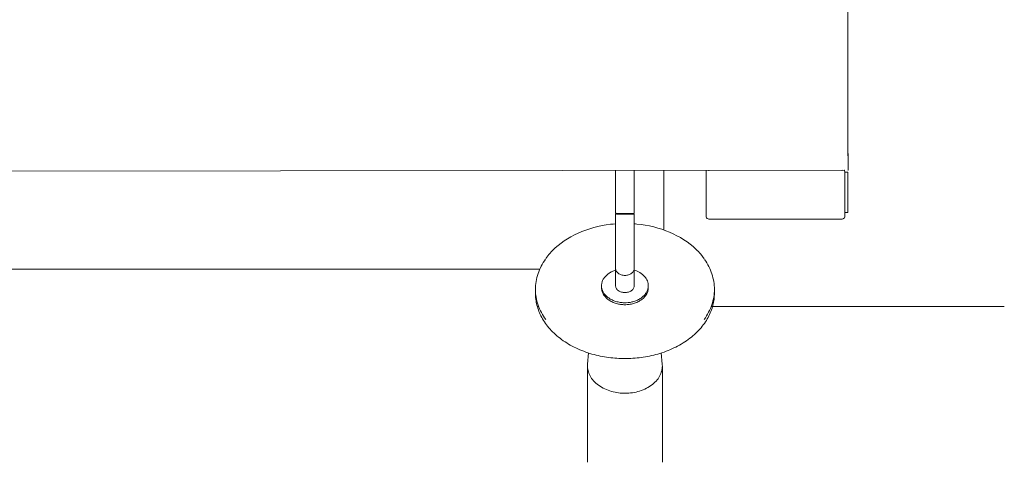
# Model space of a CAD drawing. Units: millimetres. Extents: x 1977.8 to 2033.7, y 2680.7 to 2722.2.
# Drawn here: x 2014 to 2014.8, y 2706.5 to 2706.9 of the extents above; entities that cross this region are included whole.
import ezdxf

# ---------------------------------------------------------------- set-up
doc = ezdxf.new("R2010")
doc.units = ezdxf.units.MM
doc.layers.add('muebles', color=7, linetype='Continuous', lineweight=5, true_color=0x9e9e9e)

# ---------------------------------------------------------------- blocks, each defined once
blk = doc.blocks.new('CUIY')
at = {"layer": 'muebles', "linetype": 'Continuous', "lineweight": 13}
for p, q in [((25714.28126, 22425.65955), (25714.2824, 22426.25955)), ((25714.28091, 22425.60324), (25714.28118, 22425.62611)), ((25714.28091, 22425.60095), (25714.28118, 22425.62381)), ((25714.28091, 22425.60095), (25714.28091, 22425.60324)), ((25714.2814, 22425.6009), (25714.28091, 22425.60095)), ((25714.28155, 22425.59935), (25714.2814, 22425.59939)), ((25714.28371, 22425.59939), (25714.2814, 22425.59939)), ((25714.2814, 22425.59939), (25714.2814, 22425.56621)), ((25714.28373, 22425.59935), (25714.28155, 22425.59935)), ((25714.28366, 22425.59935), (25714.28365, 22425.56358)), ((25714.28371, 22425.60087), (25715.58059, 22425.59965)), ((25714.28373, 22425.59935), (25714.28371, 22425.59939)), ((25714.28409, 22425.60076), (25714.28373, 22425.59935)), ((25714.28421, 22425.60087), (25714.28409, 22425.60076)), ((25714.28535, 22425.60087), (25714.28584, 22425.60073)), ((25714.28584, 22425.60073), (25714.28634, 22425.60068)), ((25714.28634, 22425.60068), (25714.28634, 22425.60087)), ((25714.28634, 22425.60068), (25714.28634, 22425.60083)), ((25714.39491, 22425.60069), (25714.39524, 22425.60071)), ((25714.39524, 22425.60071), (25714.39556, 22425.60077)), ((25714.39759, 22425.60077), (25714.39759, 22425.56358)), ((25714.43229, 22425.60073), (25714.43229, 22425.55187)), ((25714.4564, 22425.60071), (25714.4564, 22425.56559)), ((25714.47175, 22425.56559), (25714.47175, 22425.6007)), ((25714.28371, 22425.56621), (25714.2814, 22425.56621)), ((25714.28365, 22425.56621), (25714.28365, 22425.56358)), ((25714.4564, 22425.56559), (25714.45653, 22425.56554)), ((25714.45651, 22425.56511), (25714.4564, 22425.56507)), ((25714.4564, 22425.56507), (25714.4564, 22425.52015)), ((25714.4564, 22425.56507), (25714.45653, 22425.56502)), ((25714.45686, 22425.56516), (25714.45651, 22425.56511)), ((25714.45653, 22425.56554), (25714.45694, 22425.56549)), ((25714.45653, 22425.56502), (25714.45691, 22425.56497)), ((25714.45831, 22425.56524), (25714.45686, 22425.56516)), ((25714.45691, 22425.56497), (25714.45759, 22425.56493)), ((25714.45694, 22425.56549), (25714.45765, 22425.56545)), ((25714.45759, 22425.56493), (25714.45853, 22425.56489)), ((25714.45765, 22425.56545), (25714.45865, 22425.5654)), ((25714.46054, 22425.5653), (25714.45831, 22425.56524)), ((25714.45853, 22425.56489), (25714.46101, 22425.56483)), ((25714.45865, 22425.5654), (25714.46125, 22425.56534)), ((25714.46307, 22425.56533), (25714.46054, 22425.5653)), ((25714.46101, 22425.56483), (25714.46374, 22425.5648)), ((25714.46125, 22425.56534), (25714.46408, 22425.56533)), ((25714.46374, 22425.5648), (25714.46652, 22425.56482)), ((25714.46408, 22425.56533), (25714.4669, 22425.56534)), ((25714.46774, 22425.5653), (25714.46508, 22425.56533)), ((25714.46652, 22425.56482), (25714.46913, 22425.56487)), ((25714.4669, 22425.56534), (25714.4695, 22425.5654)), ((25714.47006, 22425.56523), (25714.46774, 22425.5653)), ((25714.46913, 22425.56487), (25714.47097, 22425.56495)), ((25714.4695, 22425.5654), (25714.47121, 22425.56549)), ((25714.47089, 22425.56519), (25714.47006, 22425.56523)), ((25714.47145, 22425.56514), (25714.47089, 22425.56519)), ((25714.47097, 22425.56495), (25714.47148, 22425.565)), ((25714.47121, 22425.56549), (25714.47162, 22425.56554)), ((25714.47162, 22425.56512), (25714.47145, 22425.56514)), ((25714.47148, 22425.565), (25714.47172, 22425.56504)), ((25714.47162, 22425.56554), (25714.47175, 22425.56559)), ((25714.47172, 22425.56509), (25714.47162, 22425.56512)), ((25714.47175, 22425.56507), (25714.47172, 22425.56509)), ((25714.47172, 22425.56504), (25714.47175, 22425.56507)), ((25714.47175, 22425.52015), (25714.47175, 22425.56507)), ((25714.28546, 22425.56089), (25714.28545, 22425.5609)), ((25714.28545, 22425.5609), (25714.28589, 22425.56078)), ((25714.28589, 22425.56078), (25714.28634, 22425.56075)), ((25714.28634, 22425.56073), (25714.28634, 22425.56075)), ((25714.28634, 22425.56073), (25714.39491, 22425.56073)), ((25714.39491, 22425.56075), (25714.39535, 22425.56079)), ((25714.39491, 22425.56075), (25714.39491, 22425.56073)), ((25714.39535, 22425.56079), (25714.39579, 22425.5609)), ((25714.43713, 22425.55348), (25714.43384, 22425.55245)), ((25714.4405, 22425.55438), (25714.43713, 22425.55348)), ((25714.44391, 22425.55517), (25714.4405, 22425.55438)), ((25714.44738, 22425.55582), (25714.44391, 22425.55517)), ((25714.45088, 22425.55636), (25714.44738, 22425.55582)), ((25714.45442, 22425.55677), (25714.45088, 22425.55636)), ((25714.45541, 22425.55686), (25714.45442, 22425.55677)), ((25714.4564, 22425.55694), (25714.45541, 22425.55686)), ((25714.47379, 22425.55676), (25714.47176, 22425.55694)), ((25714.47581, 22425.55654), (25714.47379, 22425.55676)), ((25714.47933, 22425.55606), (25714.47581, 22425.55654)), ((25714.48281, 22425.55545), (25714.47933, 22425.55606)), ((25714.48625, 22425.55472), (25714.48281, 22425.55545)), ((25714.48963, 22425.55387), (25714.48625, 22425.55472)), ((25714.49296, 22425.55289), (25714.48963, 22425.55387)), ((25714.41856, 22425.54563), (25714.41581, 22425.54395)), ((25714.42143, 22425.54721), (25714.41856, 22425.54563)), ((25714.4244, 22425.54869), (25714.42143, 22425.54721)), ((25714.42746, 22425.55006), (25714.4244, 22425.54869)), ((25714.43061, 22425.55131), (25714.42746, 22425.55006)), ((25714.43384, 22425.55245), (25714.43061, 22425.55131)), ((25714.49621, 22425.5518), (25714.49296, 22425.55289)), ((25714.49939, 22425.55059), (25714.49621, 22425.5518)), ((25714.50249, 22425.54927), (25714.49939, 22425.55059)), ((25714.50549, 22425.54784), (25714.50249, 22425.54927)), ((25714.5084, 22425.54631), (25714.50549, 22425.54784)), ((25714.5112, 22425.54467), (25714.5084, 22425.54631)), ((25714.40825, 22425.53833), (25714.40598, 22425.53628)), ((25714.41064, 22425.54029), (25714.40825, 22425.53833)), ((25714.41316, 22425.54217), (25714.41064, 22425.54029)), ((25714.41581, 22425.54395), (25714.41316, 22425.54217)), ((25714.51389, 22425.54293), (25714.5112, 22425.54467)), ((25714.51646, 22425.5411), (25714.51389, 22425.54293)), ((25714.5189, 22425.53918), (25714.51646, 22425.5411)), ((25714.5212, 22425.53718), (25714.5189, 22425.53918)), ((25714.52339, 22425.53509), (25714.5212, 22425.53718)), ((25714.40043, 22425.53012), (25714.39897, 22425.52813)), ((25714.40188, 22425.53195), (25714.40043, 22425.53012)), ((25714.40282, 22425.53304), (25714.40188, 22425.53195)), ((25714.40383, 22425.53413), (25714.40282, 22425.53304)), ((25714.40489, 22425.53521), (25714.40383, 22425.53413)), ((25714.40598, 22425.53628), (25714.40489, 22425.53521)), ((25714.52444, 22425.53401), (25714.52339, 22425.53509)), ((25714.52546, 22425.53291), (25714.52444, 22425.53401)), ((25714.52642, 22425.5318), (25714.52546, 22425.53291)), ((25714.52731, 22425.53069), (25714.52642, 22425.5318)), ((25714.52812, 22425.52959), (25714.52731, 22425.53069)), ((25714.52894, 22425.5284), (25714.52812, 22425.52959)), ((25714.3953, 22425.52191), (25714.39457, 22425.52042)), ((25714.39608, 22425.52338), (25714.3953, 22425.52191)), ((25714.39693, 22425.52484), (25714.39608, 22425.52338)), ((25714.39783, 22425.52627), (25714.39693, 22425.52484)), ((25714.39878, 22425.52767), (25714.39783, 22425.52627)), ((25714.53012, 22425.52658), (25714.52916, 22425.52797)), ((25714.53102, 22425.52517), (25714.53012, 22425.52658)), ((25714.53188, 22425.52372), (25714.53102, 22425.52517)), ((25714.53268, 22425.52225), (25714.53188, 22425.52372)), ((25714.53342, 22425.52076), (25714.53268, 22425.52225)), ((25714.39227, 22425.51429), (25714.39186, 22425.51274)), ((25714.39275, 22425.51584), (25714.39227, 22425.51429)), ((25714.3933, 22425.51738), (25714.39275, 22425.51584)), ((25714.3939, 22425.51891), (25714.3933, 22425.51738)), ((25714.39457, 22425.52042), (25714.3939, 22425.51891)), ((25714.44729, 22425.51297), (25714.44665, 22425.51204)), ((25714.44803, 22425.51386), (25714.44729, 22425.51297)), ((25714.44885, 22425.5147), (25714.44803, 22425.51386)), ((25714.44976, 22425.5155), (25714.44885, 22425.5147)), ((25714.45074, 22425.51625), (25714.44976, 22425.5155)), ((25714.45179, 22425.51693), (25714.45074, 22425.51625)), ((25714.45289, 22425.51755), (25714.45179, 22425.51693)), ((25714.45403, 22425.5181), (25714.45289, 22425.51755)), ((25714.45521, 22425.51859), (25714.45403, 22425.5181)), ((25714.4564, 22425.519), (25714.45521, 22425.51859)), ((25714.4564, 22425.52052), (25714.4564, 22425.50621)), ((25714.45644, 22425.52005), (25714.4564, 22425.52052)), ((25714.45655, 22425.51953), (25714.45644, 22425.52005)), ((25714.45673, 22425.51899), (25714.45655, 22425.51953)), ((25714.45699, 22425.51843), (25714.45673, 22425.51899)), ((25714.45731, 22425.51787), (25714.45699, 22425.51843)), ((25714.45769, 22425.51734), (25714.45731, 22425.51787)), ((25714.45814, 22425.51684), (25714.45769, 22425.51734)), ((25714.45864, 22425.5164), (25714.45814, 22425.51684)), ((25714.4592, 22425.51603), (25714.45864, 22425.5164)), ((25714.4598, 22425.51571), (25714.4592, 22425.51603)), ((25714.46045, 22425.51543), (25714.4598, 22425.51571)), ((25714.46113, 22425.51519), (25714.46045, 22425.51543)), ((25714.46184, 22425.51499), (25714.46113, 22425.51519)), ((25714.46257, 22425.51483), (25714.46184, 22425.51499)), ((25714.46331, 22425.51472), (25714.46257, 22425.51483)), ((25714.46407, 22425.51469), (25714.46331, 22425.51472)), ((25714.46483, 22425.51472), (25714.46407, 22425.51469)), ((25714.46557, 22425.51483), (25714.46483, 22425.51472)), ((25714.4663, 22425.51499), (25714.46557, 22425.51483)), ((25714.46702, 22425.51519), (25714.4663, 22425.51499)), ((25714.4677, 22425.51543), (25714.46702, 22425.51519)), ((25714.46835, 22425.51571), (25714.4677, 22425.51543)), ((25714.46896, 22425.51603), (25714.46835, 22425.51571)), ((25714.46951, 22425.5164), (25714.46896, 22425.51603)), ((25714.47001, 22425.51684), (25714.46951, 22425.5164)), ((25714.47046, 22425.51734), (25714.47001, 22425.51684)), ((25714.47085, 22425.51787), (25714.47046, 22425.51734)), ((25714.47117, 22425.51843), (25714.47085, 22425.51787)), ((25714.47142, 22425.51899), (25714.47117, 22425.51843)), ((25714.4716, 22425.51953), (25714.47142, 22425.51899)), ((25714.47171, 22425.52005), (25714.4716, 22425.51953)), ((25714.47175, 22425.52052), (25714.47171, 22425.52005)), ((25714.47175, 22425.50621), (25714.47175, 22425.52052)), ((25714.47247, 22425.51876), (25714.47175, 22425.519)), ((25714.47319, 22425.5185), (25714.47247, 22425.51876)), ((25714.4739, 22425.5182), (25714.47319, 22425.5185)), ((25714.4746, 22425.51788), (25714.4739, 22425.5182)), ((25714.47529, 22425.51754), (25714.4746, 22425.51788)), ((25714.47596, 22425.51717), (25714.47529, 22425.51754)), ((25714.47662, 22425.51677), (25714.47596, 22425.51717)), ((25714.47726, 22425.51635), (25714.47662, 22425.51677)), ((25714.47788, 22425.5159), (25714.47726, 22425.51635)), ((25714.47848, 22425.51543), (25714.47788, 22425.5159)), ((25714.47904, 22425.51494), (25714.47848, 22425.51543)), ((25714.47958, 22425.51443), (25714.47904, 22425.51494)), ((25714.48009, 22425.51389), (25714.47958, 22425.51443)), ((25714.48057, 22425.51334), (25714.48009, 22425.51389)), ((25714.48101, 22425.51277), (25714.48057, 22425.51334)), ((25714.5341, 22425.51924), (25714.53342, 22425.52076)), ((25714.53392, 22425.51966), (25715.43077, 22425.51966)), ((25714.53473, 22425.51771), (25714.5341, 22425.51924)), ((25714.53529, 22425.51615), (25714.53473, 22425.51771)), ((25714.5358, 22425.51457), (25714.53529, 22425.51615)), ((25714.53623, 22425.51298), (25714.5358, 22425.51457)), ((25714.5366, 22425.51138), (25714.53623, 22425.51298)), ((25714.39074, 22425.50488), (25714.39071, 22425.50332)), ((25714.39083, 22425.50646), (25714.39074, 22425.50488)), ((25714.39099, 22425.50803), (25714.39083, 22425.50646)), ((25714.39122, 22425.5096), (25714.39099, 22425.50803)), ((25714.3915, 22425.51117), (25714.39122, 22425.5096)), ((25714.39186, 22425.51274), (25714.3915, 22425.51117)), ((25714.44494, 22425.50717), (25714.44489, 22425.50621)), ((25714.44489, 22425.50621), (25714.44489, 22425.50463)), ((25714.44489, 22425.50621), (25714.44491, 22425.50563)), ((25714.44491, 22425.50563), (25714.44496, 22425.50505)), ((25714.44508, 22425.50815), (25714.44494, 22425.50717)), ((25714.44496, 22425.50505), (25714.44505, 22425.50446)), ((25714.44532, 22425.50914), (25714.44508, 22425.50815)), ((25714.44566, 22425.51012), (25714.44532, 22425.50914)), ((25714.4461, 22425.51109), (25714.44566, 22425.51012)), ((25714.44665, 22425.51204), (25714.4461, 22425.51109)), ((25714.4564, 22425.50621), (25714.45643, 22425.50571)), ((25714.45643, 22425.50571), (25714.45653, 22425.50519)), ((25714.45653, 22425.50519), (25714.4567, 22425.50467)), ((25714.47145, 22425.50467), (25714.47162, 22425.50519)), ((25714.47162, 22425.50519), (25714.47172, 22425.50571)), ((25714.47172, 22425.50571), (25714.47175, 22425.50621)), ((25714.48141, 22425.51219), (25714.48101, 22425.51277)), ((25714.48178, 22425.51159), (25714.48141, 22425.51219)), ((25714.4821, 22425.51098), (25714.48178, 22425.51159)), ((25714.48239, 22425.51037), (25714.4821, 22425.51098)), ((25714.48263, 22425.50974), (25714.48239, 22425.51037)), ((25714.48284, 22425.50911), (25714.48263, 22425.50974)), ((25714.483, 22425.50848), (25714.48284, 22425.50911)), ((25714.48312, 22425.50785), (25714.483, 22425.50848)), ((25714.48305, 22425.50415), (25714.48315, 22425.50474)), ((25714.48321, 22425.50722), (25714.48312, 22425.50785)), ((25714.48315, 22425.50474), (25714.48322, 22425.50535)), ((25714.48325, 22425.50659), (25714.48321, 22425.50722)), ((25714.48322, 22425.50535), (25714.48325, 22425.50597)), ((25714.48325, 22425.50597), (25714.48325, 22425.50659)), ((25714.48326, 22425.50463), (25714.48326, 22425.50621)), ((25714.53691, 22425.50976), (25714.5366, 22425.51138)), ((25714.53715, 22425.50814), (25714.53691, 22425.50976)), ((25714.53731, 22425.50651), (25714.53715, 22425.50814)), ((25714.53741, 22425.50487), (25714.53731, 22425.50651)), ((25714.53745, 22425.50324), (25714.53741, 22425.50487)), ((25714.39071, 22425.50332), (25714.39074, 22425.50172)), ((25714.39071, 22425.4999), (25714.39072, 22425.49871)), ((25714.39072, 22425.49871), (25714.39078, 22425.49752)), ((25714.39074, 22425.50172), (25714.39084, 22425.50012)), ((25714.39078, 22425.49752), (25714.39087, 22425.49631)), ((25714.39084, 22425.50012), (25714.391, 22425.49852)), ((25714.391, 22425.49852), (25714.39123, 22425.49693)), ((25714.39123, 22425.49693), (25714.39153, 22425.49533)), ((25714.44489, 22425.50463), (25714.44491, 22425.50401)), ((25714.44491, 22425.50401), (25714.44497, 22425.50338)), ((25714.44497, 22425.50338), (25714.44507, 22425.50274)), ((25714.44505, 22425.50446), (25714.44517, 22425.50386)), ((25714.44507, 22425.50274), (25714.44521, 22425.50209)), ((25714.44517, 22425.50386), (25714.44533, 22425.50326)), ((25714.44521, 22425.50209), (25714.4454, 22425.50144)), ((25714.44533, 22425.50326), (25714.44552, 22425.50266)), ((25714.4454, 22425.50144), (25714.44563, 22425.50079)), ((25714.44552, 22425.50266), (25714.44576, 22425.50206)), ((25714.44563, 22425.50079), (25714.44591, 22425.50014)), ((25714.44576, 22425.50206), (25714.44603, 22425.50147)), ((25714.44591, 22425.50014), (25714.44624, 22425.49949)), ((25714.44603, 22425.50147), (25714.44635, 22425.50088)), ((25714.44624, 22425.49949), (25714.44662, 22425.49885)), ((25714.44635, 22425.50088), (25714.4467, 22425.50029)), ((25714.44662, 22425.49885), (25714.44704, 22425.49822)), ((25714.4467, 22425.50029), (25714.4471, 22425.49972)), ((25714.44704, 22425.49822), (25714.44751, 22425.4976)), ((25714.4471, 22425.49972), (25714.44753, 22425.49915)), ((25714.44751, 22425.4976), (25714.44802, 22425.49699)), ((25714.44753, 22425.49915), (25714.448, 22425.4986)), ((25714.448, 22425.4986), (25714.4485, 22425.49806)), ((25714.44802, 22425.49699), (25714.44858, 22425.4964)), ((25714.4485, 22425.49806), (25714.44904, 22425.49754)), ((25714.44904, 22425.49754), (25714.44961, 22425.49704)), ((25714.44961, 22425.49704), (25714.45022, 22425.49656)), ((25714.4567, 22425.50467), (25714.45694, 22425.50415)), ((25714.45694, 22425.50415), (25714.45726, 22425.50365)), ((25714.45726, 22425.50365), (25714.45765, 22425.50315)), ((25714.45765, 22425.50315), (25714.45812, 22425.50269)), ((25714.45812, 22425.50269), (25714.45865, 22425.50226)), ((25714.45865, 22425.50226), (25714.45924, 22425.50187)), ((25714.45924, 22425.50187), (25714.45988, 22425.50154)), ((25714.45988, 22425.50154), (25714.46055, 22425.50125)), ((25714.46055, 22425.50125), (25714.46125, 22425.50102)), ((25714.46125, 22425.50102), (25714.46196, 22425.50084)), ((25714.46196, 22425.50084), (25714.46268, 22425.50072)), ((25714.46268, 22425.50072), (25714.46339, 22425.50065)), ((25714.46339, 22425.50065), (25714.46408, 22425.50063)), ((25714.46408, 22425.50063), (25714.46477, 22425.50065)), ((25714.46477, 22425.50065), (25714.46547, 22425.50072)), ((25714.46547, 22425.50072), (25714.46619, 22425.50084)), ((25714.46619, 22425.50084), (25714.4669, 22425.50102)), ((25714.4669, 22425.50102), (25714.4676, 22425.50125)), ((25714.4676, 22425.50125), (25714.46827, 22425.50154)), ((25714.46827, 22425.50154), (25714.46891, 22425.50187)), ((25714.46891, 22425.50187), (25714.4695, 22425.50226)), ((25714.4695, 22425.50226), (25714.47003, 22425.50269)), ((25714.47003, 22425.50269), (25714.4705, 22425.50315)), ((25714.4705, 22425.50315), (25714.47089, 22425.50365)), ((25714.47089, 22425.50365), (25714.47121, 22425.50415)), ((25714.47121, 22425.50415), (25714.47145, 22425.50467)), ((25714.478, 22425.49661), (25714.4786, 22425.49709)), ((25714.4786, 22425.49709), (25714.47915, 22425.49758)), ((25714.47915, 22425.49758), (25714.47968, 22425.49809)), ((25714.47957, 22425.4964), (25714.48013, 22425.49699)), ((25714.47968, 22425.49809), (25714.48016, 22425.49861)), ((25714.48013, 22425.49699), (25714.48065, 22425.4976)), ((25714.48016, 22425.49861), (25714.48061, 22425.49914)), ((25714.48061, 22425.49914), (25714.48103, 22425.49968)), ((25714.48065, 22425.4976), (25714.48111, 22425.49822)), ((25714.48103, 22425.49968), (25714.4814, 22425.50022)), ((25714.48111, 22425.49822), (25714.48154, 22425.49885)), ((25714.4814, 22425.50022), (25714.48174, 22425.50077)), ((25714.48154, 22425.49885), (25714.48191, 22425.49949)), ((25714.48174, 22425.50077), (25714.48204, 22425.50132)), ((25714.48191, 22425.49949), (25714.48224, 22425.50014)), ((25714.48204, 22425.50132), (25714.48231, 22425.50188)), ((25714.48224, 22425.50014), (25714.48252, 22425.50079)), ((25714.48231, 22425.50188), (25714.48254, 22425.50243)), ((25714.48252, 22425.50079), (25714.48275, 22425.50144)), ((25714.48254, 22425.50243), (25714.48274, 22425.50299)), ((25714.48274, 22425.50299), (25714.48291, 22425.50356)), ((25714.48275, 22425.50144), (25714.48294, 22425.50209)), ((25714.48291, 22425.50356), (25714.48305, 22425.50415)), ((25714.48294, 22425.50209), (25714.48308, 22425.50274)), ((25714.48308, 22425.50274), (25714.48318, 22425.50338)), ((25714.48318, 22425.50338), (25714.48324, 22425.50401)), ((25714.48324, 22425.50401), (25714.48326, 22425.50463)), ((25714.53657, 22425.49509), (25714.53688, 22425.49671)), ((25714.53688, 22425.49671), (25714.53712, 22425.49833)), ((25714.53712, 22425.49833), (25714.5373, 22425.49996)), ((25714.53728, 22425.49631), (25714.53737, 22425.49752)), ((25714.5373, 22425.49996), (25714.53741, 22425.5016)), ((25714.53737, 22425.49752), (25714.53743, 22425.49871)), ((25714.53741, 22425.5016), (25714.53745, 22425.50324)), ((25714.53743, 22425.49871), (25714.53745, 22425.4999)), ((25714.39087, 22425.49631), (25714.391, 22425.4951)), ((25714.391, 22425.4951), (25714.39117, 22425.49388)), ((25714.39117, 22425.49388), (25714.39138, 22425.49265)), ((25714.39138, 22425.49265), (25714.39164, 22425.49142)), ((25714.39153, 22425.49533), (25714.3919, 22425.49374)), ((25714.39164, 22425.49142), (25714.39193, 22425.49018)), ((25714.3919, 22425.49374), (25714.39233, 22425.49216)), ((25714.39193, 22425.49018), (25714.39227, 22425.48894)), ((25714.39227, 22425.48894), (25714.39265, 22425.48769)), ((25714.39233, 22425.49216), (25714.39282, 22425.49058)), ((25714.39282, 22425.49058), (25714.39338, 22425.48902)), ((25714.39338, 22425.48902), (25714.39401, 22425.48747)), ((25714.44858, 22425.4964), (25714.44918, 22425.49583)), ((25714.44918, 22425.49583), (25714.44983, 22425.49528)), ((25714.44983, 22425.49528), (25714.45051, 22425.49476)), ((25714.45022, 22425.49656), (25714.45086, 22425.49609)), ((25714.45051, 22425.49476), (25714.45123, 22425.49426)), ((25714.45086, 22425.49609), (25714.45152, 22425.49566)), ((25714.45123, 22425.49426), (25714.45199, 22425.49379)), ((25714.45152, 22425.49566), (25714.45221, 22425.49524)), ((25714.45199, 22425.49379), (25714.45277, 22425.49335)), ((25714.45221, 22425.49524), (25714.45292, 22425.49486)), ((25714.45277, 22425.49335), (25714.45358, 22425.49295)), ((25714.45292, 22425.49486), (25714.45365, 22425.49449)), ((25714.45358, 22425.49295), (25714.45441, 22425.49257)), ((25714.45365, 22425.49449), (25714.45439, 22425.49416)), ((25714.45439, 22425.49416), (25714.45516, 22425.49385)), ((25714.45441, 22425.49257), (25714.45527, 22425.49223)), ((25714.45516, 22425.49385), (25714.45593, 22425.49357)), ((25714.45527, 22425.49223), (25714.45613, 22425.49192)), ((25714.45593, 22425.49357), (25714.45671, 22425.49332)), ((25714.45613, 22425.49192), (25714.45702, 22425.49165)), ((25714.45671, 22425.49332), (25714.4575, 22425.4931)), ((25714.45702, 22425.49165), (25714.4579, 22425.49141)), ((25714.4575, 22425.4931), (25714.45829, 22425.4929)), ((25714.4579, 22425.49141), (25714.4588, 22425.49121)), ((25714.45829, 22425.4929), (25714.45909, 22425.49273)), ((25714.4588, 22425.49121), (25714.45969, 22425.49104)), ((25714.45909, 22425.49273), (25714.45988, 22425.49259)), ((25714.45969, 22425.49104), (25714.46059, 22425.4909)), ((25714.45988, 22425.49259), (25714.46067, 22425.49247)), ((25714.46059, 22425.4909), (25714.46147, 22425.4908)), ((25714.46067, 22425.49247), (25714.46145, 22425.49238)), ((25714.46145, 22425.49238), (25714.46304, 22425.49227)), ((25714.46147, 22425.4908), (25714.46235, 22425.49073)), ((25714.46235, 22425.49073), (25714.46322, 22425.49068)), ((25714.46304, 22425.49227), (25714.46469, 22425.49226)), ((25714.46322, 22425.49068), (25714.46408, 22425.49067)), ((25714.46408, 22425.49067), (25714.46493, 22425.49068)), ((25714.46469, 22425.49226), (25714.46552, 22425.49229)), ((25714.46493, 22425.49068), (25714.4658, 22425.49073)), ((25714.46552, 22425.49229), (25714.46637, 22425.49235)), ((25714.4658, 22425.49073), (25714.46668, 22425.4908)), ((25714.46637, 22425.49235), (25714.46721, 22425.49244)), ((25714.46668, 22425.4908), (25714.46757, 22425.4909)), ((25714.46721, 22425.49244), (25714.46806, 22425.49255)), ((25714.46757, 22425.4909), (25714.46846, 22425.49104)), ((25714.46806, 22425.49255), (25714.46891, 22425.4927)), ((25714.46846, 22425.49104), (25714.46935, 22425.49121)), ((25714.46891, 22425.4927), (25714.46975, 22425.49288)), ((25714.46935, 22425.49121), (25714.47025, 22425.49141)), ((25714.46975, 22425.49288), (25714.47059, 22425.49308)), ((25714.47025, 22425.49141), (25714.47114, 22425.49165)), ((25714.47059, 22425.49308), (25714.47142, 22425.49331)), ((25714.47114, 22425.49165), (25714.47202, 22425.49192)), ((25714.47142, 22425.49331), (25714.47224, 22425.49358)), ((25714.47202, 22425.49192), (25714.47289, 22425.49223)), ((25714.47224, 22425.49358), (25714.47304, 22425.49387)), ((25714.47289, 22425.49223), (25714.47374, 22425.49257)), ((25714.47304, 22425.49387), (25714.47382, 22425.49418)), ((25714.47374, 22425.49257), (25714.47457, 22425.49295)), ((25714.47382, 22425.49418), (25714.47458, 22425.49453)), ((25714.47457, 22425.49295), (25714.47538, 22425.49335)), ((25714.47458, 22425.49453), (25714.47532, 22425.4949)), ((25714.47532, 22425.4949), (25714.47604, 22425.4953)), ((25714.47538, 22425.49335), (25714.47617, 22425.49379)), ((25714.47604, 22425.4953), (25714.47672, 22425.49571)), ((25714.47617, 22425.49379), (25714.47692, 22425.49426)), ((25714.47672, 22425.49571), (25714.47738, 22425.49615)), ((25714.47692, 22425.49426), (25714.47764, 22425.49476)), ((25714.47738, 22425.49615), (25714.478, 22425.49661)), ((25714.47764, 22425.49476), (25714.47832, 22425.49528)), ((25714.47832, 22425.49528), (25714.47897, 22425.49583)), ((25714.47897, 22425.49583), (25714.47957, 22425.4964)), ((25714.53404, 22425.48723), (25714.53467, 22425.48877)), ((25714.53467, 22425.48877), (25714.53524, 22425.49033)), ((25714.53524, 22425.49033), (25714.53575, 22425.4919)), ((25714.5355, 22425.48769), (25714.53588, 22425.48894)), ((25714.53575, 22425.4919), (25714.53619, 22425.49349)), ((25714.53588, 22425.48894), (25714.53622, 22425.49018)), ((25714.53619, 22425.49349), (25714.53657, 22425.49509)), ((25714.53622, 22425.49018), (25714.53651, 22425.49142)), ((25714.53651, 22425.49142), (25714.53677, 22425.49265)), ((25714.53677, 22425.49265), (25714.53698, 22425.49388)), ((25714.53698, 22425.49388), (25714.53715, 22425.4951)), ((25714.53715, 22425.4951), (25714.53728, 22425.49631)), ((25714.39265, 22425.48769), (25714.39307, 22425.48645)), ((25714.39307, 22425.48645), (25714.39354, 22425.4852)), ((25714.39354, 22425.4852), (25714.39405, 22425.48396)), ((25714.39401, 22425.48747), (25714.3947, 22425.48594)), ((25714.39405, 22425.48396), (25714.39461, 22425.48271)), ((25714.39461, 22425.48271), (25714.39521, 22425.48148)), ((25714.3947, 22425.48594), (25714.39545, 22425.48442)), ((25714.39521, 22425.48148), (25714.39586, 22425.48024)), ((25714.39545, 22425.48442), (25714.39626, 22425.48293)), ((25714.39626, 22425.48293), (25714.39714, 22425.48146)), ((25714.39714, 22425.48146), (25714.39807, 22425.48001)), ((25714.53002, 22425.47991), (25714.53093, 22425.48132)), ((25714.53093, 22425.48132), (25714.53179, 22425.48276)), ((25714.53179, 22425.48276), (25714.5326, 22425.48423)), ((25714.53229, 22425.48024), (25714.53294, 22425.48148)), ((25714.5326, 22425.48423), (25714.53335, 22425.48572)), ((25714.53294, 22425.48148), (25714.53354, 22425.48271)), ((25714.53335, 22425.48572), (25714.53404, 22425.48723)), ((25714.53354, 22425.48271), (25714.5341, 22425.48396)), ((25714.5341, 22425.48396), (25714.53461, 22425.4852)), ((25714.53461, 22425.4852), (25714.53508, 22425.48645)), ((25714.53508, 22425.48645), (25714.5355, 22425.48769)), ((25714.39586, 22425.48024), (25714.39655, 22425.47901)), ((25714.39655, 22425.47901), (25714.39729, 22425.47779)), ((25714.39729, 22425.47779), (25714.39807, 22425.47657)), ((25714.39807, 22425.48001), (25714.39905, 22425.47858)), ((25714.39807, 22425.47657), (25714.3989, 22425.47537)), ((25714.3989, 22425.47537), (25714.39978, 22425.47418)), ((25714.39978, 22425.47418), (25714.4007, 22425.473)), ((25714.4007, 22425.473), (25714.40166, 22425.47183)), ((25714.52649, 22425.47183), (25714.52746, 22425.473)), ((25714.52746, 22425.473), (25714.52837, 22425.47418)), ((25714.52837, 22425.47418), (25714.52925, 22425.47537)), ((25714.52906, 22425.47852), (25714.53002, 22425.47991)), ((25714.52925, 22425.47537), (25714.53008, 22425.47657)), ((25714.53008, 22425.47657), (25714.53086, 22425.47779)), ((25714.53086, 22425.47779), (25714.5316, 22425.47901)), ((25714.5316, 22425.47901), (25714.53229, 22425.48024)), ((25714.40166, 22425.47183), (25714.40267, 22425.47068)), ((25714.40267, 22425.47068), (25714.40372, 22425.46954)), ((25714.40372, 22425.46954), (25714.40481, 22425.46842)), ((25714.40481, 22425.46842), (25714.40594, 22425.46732)), ((25714.40594, 22425.46732), (25714.40711, 22425.46624)), ((25714.40711, 22425.46624), (25714.40833, 22425.46518)), ((25714.40833, 22425.46518), (25714.40958, 22425.46414)), ((25714.51857, 22425.46414), (25714.51982, 22425.46518)), ((25714.51982, 22425.46518), (25714.52104, 22425.46624)), ((25714.52104, 22425.46624), (25714.52221, 22425.46732)), ((25714.52221, 22425.46732), (25714.52334, 22425.46842)), ((25714.52334, 22425.46842), (25714.52444, 22425.46954)), ((25714.52444, 22425.46954), (25714.52549, 22425.47068)), ((25714.52549, 22425.47068), (25714.52649, 22425.47183)), ((25714.40958, 22425.46414), (25714.41087, 22425.46313)), ((25714.41087, 22425.46313), (25714.4122, 22425.46214)), ((25714.4122, 22425.46214), (25714.41356, 22425.46117)), ((25714.41356, 22425.46117), (25714.41495, 22425.46023)), ((25714.41495, 22425.46023), (25714.41637, 22425.45932)), ((25714.41637, 22425.45932), (25714.41783, 22425.45844)), ((25714.41783, 22425.45844), (25714.41932, 22425.45759)), ((25714.41932, 22425.45759), (25714.42083, 22425.45676)), ((25714.42083, 22425.45676), (25714.42237, 22425.45597)), ((25714.50579, 22425.45597), (25714.50732, 22425.45676)), ((25714.50732, 22425.45676), (25714.50884, 22425.45759)), ((25714.50884, 22425.45759), (25714.51032, 22425.45844)), ((25714.51032, 22425.45844), (25714.51178, 22425.45932)), ((25714.51178, 22425.45932), (25714.5132, 22425.46023)), ((25714.5132, 22425.46023), (25714.5146, 22425.46117)), ((25714.5146, 22425.46117), (25714.51596, 22425.46214)), ((25714.51596, 22425.46214), (25714.51728, 22425.46313)), ((25714.51728, 22425.46313), (25714.51857, 22425.46414)), ((25714.42237, 22425.45597), (25714.42393, 22425.4552)), ((25714.42393, 22425.4552), (25714.42551, 22425.45447)), ((25714.42551, 22425.45447), (25714.42712, 22425.45377)), ((25714.42712, 22425.45377), (25714.42874, 22425.4531)), ((25714.42874, 22425.4531), (25714.43038, 22425.45246)), ((25714.43038, 22425.45246), (25714.43203, 22425.45186)), ((25714.43203, 22425.45186), (25714.4337, 22425.45129)), ((25714.43427, 22425.4511), (25714.43345, 22425.44189)), ((25714.4337, 22425.45129), (25714.43538, 22425.45075)), ((25714.43538, 22425.45075), (25714.43707, 22425.45025)), ((25714.43707, 22425.45025), (25714.43877, 22425.44978)), ((25714.43877, 22425.44978), (25714.44047, 22425.44934)), ((25714.44047, 22425.44934), (25714.44218, 22425.44893)), ((25714.44218, 22425.44893), (25714.44389, 22425.44856)), ((25714.44389, 22425.44856), (25714.4456, 22425.44822)), ((25714.48255, 22425.44822), (25714.48426, 22425.44856)), ((25714.48426, 22425.44856), (25714.48597, 22425.44893)), ((25714.48597, 22425.44893), (25714.48768, 22425.44934)), ((25714.48768, 22425.44934), (25714.48939, 22425.44978)), ((25714.48939, 22425.44978), (25714.49108, 22425.45025)), ((25714.49108, 22425.45025), (25714.49277, 22425.45075)), ((25714.49277, 22425.45075), (25714.49445, 22425.45129)), ((25714.4947, 22425.44189), (25714.49388, 22425.4511)), ((25714.49445, 22425.45129), (25714.49612, 22425.45186)), ((25714.49612, 22425.45186), (25714.49777, 22425.45246)), ((25714.49777, 22425.45246), (25714.49941, 22425.4531)), ((25714.49941, 22425.4531), (25714.50104, 22425.45377)), ((25714.50104, 22425.45377), (25714.50264, 22425.45447)), ((25714.50264, 22425.45447), (25714.50422, 22425.4552)), ((25714.50422, 22425.4552), (25714.50579, 22425.45597)), ((25714.4334, 22425.44116), (25714.43339, 22425.44044)), ((25714.43339, 22425.44044), (25714.43339, 22425.36151)), ((25714.43339, 22425.44044), (25714.43342, 22425.43942)), ((25714.43345, 22425.44189), (25714.4334, 22425.44116)), ((25714.4456, 22425.44822), (25714.44731, 22425.44791)), ((25714.44731, 22425.44791), (25714.44902, 22425.44763)), ((25714.44902, 22425.44763), (25714.45073, 22425.44739)), ((25714.45073, 22425.44739), (25714.45243, 22425.44718)), ((25714.45243, 22425.44718), (25714.45412, 22425.44699)), ((25714.45412, 22425.44699), (25714.45581, 22425.44684)), ((25714.45581, 22425.44684), (25714.45748, 22425.44671)), ((25714.45748, 22425.44671), (25714.45915, 22425.44662)), ((25714.45915, 22425.44662), (25714.4608, 22425.44655)), ((25714.4608, 22425.44655), (25714.46245, 22425.44651)), ((25714.46245, 22425.44651), (25714.46408, 22425.4465)), ((25714.46408, 22425.4465), (25714.4657, 22425.44651)), ((25714.4657, 22425.44651), (25714.46735, 22425.44655)), ((25714.46735, 22425.44655), (25714.469, 22425.44662)), ((25714.469, 22425.44662), (25714.47067, 22425.44671)), ((25714.47067, 22425.44671), (25714.47235, 22425.44684)), ((25714.47235, 22425.44684), (25714.47403, 22425.44699)), ((25714.47403, 22425.44699), (25714.47573, 22425.44718)), ((25714.47573, 22425.44718), (25714.47743, 22425.44739)), ((25714.47743, 22425.44739), (25714.47913, 22425.44763)), ((25714.47913, 22425.44763), (25714.48084, 22425.44791)), ((25714.48084, 22425.44791), (25714.48255, 22425.44822)), ((25714.49476, 22425.44087), (25714.4947, 22425.44189)), ((25714.49476, 22425.43984), (25714.49476, 22425.44087)), ((25714.49477, 22425.36151), (25714.49477, 22425.44044)), ((25714.43342, 22425.43942), (25714.43351, 22425.4384)), ((25714.43351, 22425.4384), (25714.43368, 22425.43735)), ((25714.43368, 22425.43735), (25714.43392, 22425.4363)), ((25714.43392, 22425.4363), (25714.43423, 22425.43524)), ((25714.43423, 22425.43524), (25714.43461, 22425.43418)), ((25714.43461, 22425.43418), (25714.43508, 22425.43312)), ((25714.43508, 22425.43312), (25714.43562, 22425.43207)), ((25714.49208, 22425.4313), (25714.49269, 22425.43236)), ((25714.49269, 22425.43236), (25714.49322, 22425.43343)), ((25714.49322, 22425.43343), (25714.49366, 22425.43451)), ((25714.49366, 22425.43451), (25714.49403, 22425.43559)), ((25714.49403, 22425.43559), (25714.49433, 22425.43666)), ((25714.49433, 22425.43666), (25714.49454, 22425.43773)), ((25714.49454, 22425.43773), (25714.49468, 22425.4388)), ((25714.49468, 22425.4388), (25714.49476, 22425.43984)), ((25714.43562, 22425.43207), (25714.43624, 22425.43102)), ((25714.43624, 22425.43102), (25714.43695, 22425.42999)), ((25714.43695, 22425.42999), (25714.43773, 22425.42899)), ((25714.43773, 22425.42899), (25714.43858, 22425.428)), ((25714.43858, 22425.428), (25714.43951, 22425.42704)), ((25714.43951, 22425.42704), (25714.44052, 22425.42612)), ((25714.44052, 22425.42612), (25714.44159, 22425.42523)), ((25714.44159, 22425.42523), (25714.44273, 22425.42439)), ((25714.44273, 22425.42439), (25714.44393, 22425.42359)), ((25714.4845, 22425.42377), (25714.48568, 22425.42458)), ((25714.48568, 22425.42458), (25714.48681, 22425.42543)), ((25714.48681, 22425.42543), (25714.48787, 22425.42633)), ((25714.48787, 22425.42633), (25714.48886, 22425.42726)), ((25714.48886, 22425.42726), (25714.48978, 22425.42823)), ((25714.48978, 22425.42823), (25714.49062, 22425.42923)), ((25714.49062, 22425.42923), (25714.49139, 22425.43025)), ((25714.49139, 22425.43025), (25714.49208, 22425.4313)), ((25714.44393, 22425.42359), (25714.44518, 22425.42284)), ((25714.44518, 22425.42284), (25714.44648, 22425.42214)), ((25714.44648, 22425.42214), (25714.44782, 22425.42149)), ((25714.44782, 22425.42149), (25714.4492, 22425.4209)), ((25714.4492, 22425.4209), (25714.45062, 22425.42036)), ((25714.45062, 22425.42036), (25714.45205, 22425.41989)), ((25714.45205, 22425.41989), (25714.45351, 22425.41947)), ((25714.45351, 22425.41947), (25714.45497, 22425.41911)), ((25714.45497, 22425.41911), (25714.45644, 22425.4188)), ((25714.45644, 22425.4188), (25714.45791, 22425.41856)), ((25714.45791, 22425.41856), (25714.45938, 22425.41836)), ((25714.45938, 22425.41836), (25714.46083, 22425.41823)), ((25714.46083, 22425.41823), (25714.46226, 22425.41814)), ((25714.46226, 22425.41814), (25714.46368, 22425.4181)), ((25714.46368, 22425.4181), (25714.46507, 22425.41811)), ((25714.46507, 22425.41811), (25714.46646, 22425.41817)), ((25714.46646, 22425.41817), (25714.46787, 22425.41827)), ((25714.46787, 22425.41827), (25714.4693, 22425.41843)), ((25714.4693, 22425.41843), (25714.47073, 22425.41863)), ((25714.47073, 22425.41863), (25714.47218, 22425.41889)), ((25714.47218, 22425.41889), (25714.47362, 22425.41921)), ((25714.47362, 22425.41921), (25714.47506, 22425.41958)), ((25714.47506, 22425.41958), (25714.47649, 22425.42001)), ((25714.47649, 22425.42001), (25714.47791, 22425.4205)), ((25714.47791, 22425.4205), (25714.4793, 22425.42104)), ((25714.4793, 22425.42104), (25714.48066, 22425.42164)), ((25714.48066, 22425.42164), (25714.48198, 22425.4223)), ((25714.48198, 22425.4223), (25714.48327, 22425.42301)), ((25714.48327, 22425.42301), (25714.4845, 22425.42377))]:
    blk.add_line(p, q, dxfattribs=at)
for centre, radius, start, end in [((25701.47325, 22425.67331), 12.80802, 359.788817, 359.938409), ((25700.45441, 22425.67332), 13.82686, 359.79486, 359.942931), ((25714.28654, 22425.56357), 0.00289, 179.81809, 247.973), ((25714.39471, 22425.56357), 0.00288, 292.06687, 0.19143)]:
    blk.add_arc(centre, radius, start, end, dxfattribs=at)

msp = doc.modelspace()

# ---------------------------------------------------------------- linework, layer by layer
at = {"layer": 'muebles', "color": 7, "linetype": 'Continuous', "lineweight": 13}
for p, q in [((2014.45288, 2706.67451), (2014.45288, 2706.67793)), ((2014.59962, 2706.67793), (2014.59962, 2706.67451))]:
    msp.add_line(p, q, dxfattribs=at)
at = {"layer": 'muebles', "color": 7}
for p, q in [((2014.45555, 2706.66368), (2014.45441, 2706.66368)), ((2014.83735, 2706.66368), (2014.59696, 2706.66368))]:
    msp.add_line(p, q, dxfattribs=at)

# ---------------------------------------------------------------- block references
at = {"layer": 'muebles', "color": 7, "xscale": -1, "rotation": 359.9999999996671}
msp.add_blockref('CUIY', (27728.99033, -19718.82538), dxfattribs=at)

doc.saveas('drawing.dxf')
